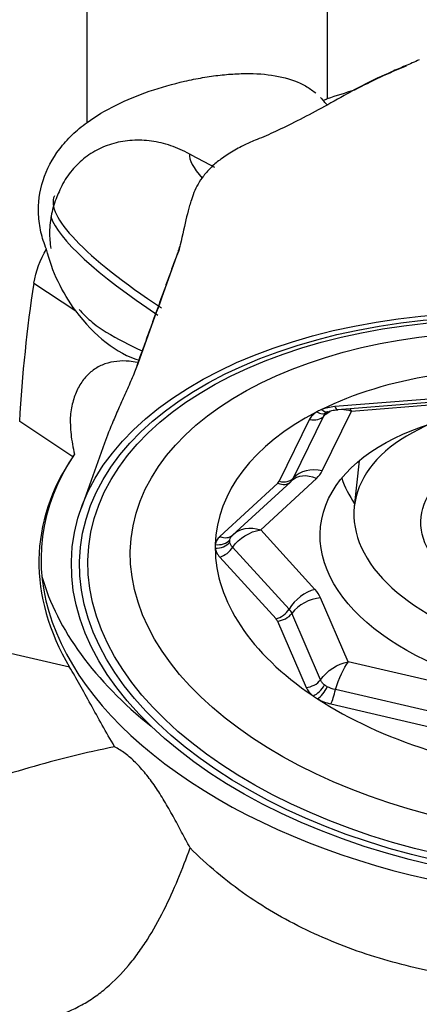
# Model space of a CAD drawing. Units: millimetres. Extents: x -58 to 78, y -32 to 64.
# Drawn here: x 37 to 42, y 8 to 20 of the extents above; entities that cross this region are included whole.
import ezdxf

# ---------------------------------------------------------------- set-up
doc = ezdxf.new("R2010")
doc.units = ezdxf.units.MM
doc.layers.get('0').update_dxf_attribs({"linetype": 'CONTINUOUS'})
doc.layers.add('1', color=4, linetype='CONTINUOUS')
doc.layers.add('2', color=7, linetype='CONTINUOUS')
doc.styles.add('DEFAULT', font='simplex.shx')
doc.dimstyles.get("Standard").update_dxf_attribs({"dimtxt": 0.18, "dimasz": 0.18, "dimexe": 0.18, "dimexo": 0.0625, "dimgap": 0.09, "dimtad": 1, "dimzin": 0, "dimdsep": 52, "dimtxsty": 'Standard', "dimcen": 0.09, "dimadec": 0, "dimazin": 0, "dimtfac": 1, "dimtdec": 4, "dimtofl": 0, "dimtmove": 0, "dimatfit": 3, "dimfxl": 1, "dimtolj": 1, "dimtzin": 0, "dimarcsym": 0})

# ---------------------------------------------------------------- blocks, each defined once
blk = doc.blocks.new('DimnDraft3D4')
at = {"layer": '2'}
for p, q in [((0, 12.5875), (0, 60.175)), ((50, 33.0875), (50, 60.175)), ((0, 57), (3.174998, 57.417997)), ((3.174998, 57.417997), (3.175002, 56.582003)), ((50, 57), (46.824998, 57.417997)), ((46.825002, 56.582003), (46.824998, 57.417997)), ((0, 57), (50, 57)), ((0, 57), (3.175002, 56.582003)), ((50, 57), (46.825002, 56.582003))]:
    blk.add_line(p, q, dxfattribs=at)
at = {"layer": '2', "insert": (23.229605, 58.125), "char_height": 4.5, "attachment_point": 7, "line_spacing_factor": 1.084337, "style": 'DEFAULT'}
blk.add_mtext('\\W01.000;\\fsimplex.shx,bigfont.shx;50 ', dxfattribs=at)
blk = doc.blocks.new('_CLOSED')
at = {"lineweight": -2}
for p, q in [((-1, 0.166667), (0, 0)), ((-1, 0.166667), (-1, -0.166667)), ((0, 0), (-1, -0.166667)), ((0, 0), (-1, 0))]:
    blk.add_line(p, q, dxfattribs=at)

msp = doc.modelspace()

# ---------------------------------------------------------------- linework, layer by layer
at = {"layer": '1'}
for p, q in [((38.237, 19.231), (38.237, 24.418)), ((41.174, 24.233), (41.174, 19.518)), ((39.535, 18.347), (39.508, 18.274)), ((37.588, 17.265), (38.098, 16.927)), ((42.616, 15.864), (41.266, 15.755)), ((41.299, 15.718), (42.65, 15.827)), ((41.47, 15.701), (42.773, 15.806)), ((41.112, 14.97), (41.47, 15.701)), ((38.063, 15.141), (37.414, 15.572)), ((40.958, 15.6), (40.587, 14.842)), ((40.762, 14.885), (41.133, 15.643)), ((38.451, 15.31), (38.165, 14.51)), ((41.564, 15.092), (41.504, 14.533)), ((40.569, 14.818), (39.862, 14.167)), ((40.015, 14.182), (40.722, 14.833)), ((40.36, 14.249), (41.041, 14.877)), ((41.023, 13.519), (40.36, 14.249)), ((40.706, 13.279), (40.017, 14.035)), ((39.859, 13.915), (40.547, 13.159)), ((41.43, 12.632), (41.092, 13.416)), ((40.565, 13.132), (40.916, 12.32)), ((41.091, 12.414), (40.74, 13.227)), ((38.024, 12.569), (35.843, 13.075)), ((42.727, 12.331), (41.43, 12.632)), ((42.618, 11.982), (41.273, 12.294)), ((41.218, 12.119), (42.563, 11.807))]:
    msp.add_line(p, q, dxfattribs=at)
for centre, major_axis, ratio, start_param, end_param in [((39.746, 19.115), (1.603, -0.172), 0.578793, 0.54763, 0.603097), ((41.97, 17.68), (-2.471, 1.207), 0.197712, 0.074254, 0.454387), ((40.035, 18.959), (-1.6, 0.781), 0.197712, 1.319416, 1.518405), ((41.432, 16.578), (3.594, -1.755), 0.197712, 3.14113, -2.159694), ((41.389, 16.49), (-3.594, 1.755), 0.197712, 0.190501, 0.981899), ((39.648, 17.608), (0.293, -0.065), 0.872872, 2.899943, -3.13351), ((39.623, 17.527), (-0.282, 0.102), 0.58663, -0.149551, 0.000867), ((38.692, 17.677), (0.668, -1.327), 0.607075, -1.296515, -0.517684), ((38.917, 16.668), (0.964, -0.47), 0.197712, -1.952833, -1.480697), ((39.128, 16.154), (-0.282, 0.102), 0.58574, -0.138529, 0.002502), ((44.057, 13.725), (-4.245, 0.455), 0.578793, -1.507211, -0.740377), ((44.057, 13.725), (-4.245, 0.455), 0.578793, -0.721813, 0.045021), ((41.062, 15.852), (0.105, -0.17), 0.654622, -0.87204, 0.001568), ((41.118, 15.88), (-0.075, 0.185), 0.554372, 2.372561, -3.130154), ((41.283, 15.917), (-0.016, 0.199), 0.253502, 2.500168, 3.141589), ((40.976, 15.762), (0.18, -0.088), 0.797982, -1.288306, -0.241108), ((44.114, 14.254), (2.61, -0.279), 0.578793, 2.318888, 0), ((44.027, 13.443), (6.34, -0.679), 0.578793, 2.842543, -1.163141), ((44.023, 13.4), (-6.362, 0.681), 0.578793, -0.300616, 0.406914), ((41.077, 14.645), (0.359, -0.176), 0.797982, 1.853287, 2.900484), ((40.44, 15.126), (0.696, -0.075), 0.578793, -0.469296, -0.207496), ((40.414, 14.882), (-0.179, 0.019), 0.578793, 2.672297, 2.934096), ((40.586, 14.98), (0.136, -0.147), 0.727311, -1.003474, 0.043723), ((40.604, 15.004), (0.18, -0.088), 0.797982, -1.288306, -0.241108), ((40.423, 14.963), (0.352, -0.038), 0.578793, -0.469296, -0.207496), ((41.006, 14.553), (0.271, -0.294), 0.727311, 2.138118, 3.141579), ((44.196, 15.019), (2.9, -0.311), 0.578793, -2.87603, -2.690283), ((39.822, 14.23), (0.197, -0.034), 0.814889, -1.51748, -0.480247), ((39.821, 14.184), (0.198, 0.028), 0.80674, -1.773629, -0.736396), ((39.879, 14.329), (0.136, -0.147), 0.727311, -1.003474, -0.000013), ((44.057, 13.725), (-4.245, 0.455), 0.578793, 0.063585, 0.830419), ((39.876, 14.078), (0.148, 0.135), 0.68305, -2.226755, -1.179557), ((44.071, 13.852), (6.463, -0.692), 0.578793, -2.91254, -2.403015), ((40.989, 13.195), (0.296, 0.269), 0.68305, 0.914838, 1.962036), ((40.417, 13.361), (0.696, -0.075), 0.578793, 0.316103, 0.577902), ((41.057, 13.091), (0.367, 0.159), 0.775071, 1.15798, 2.205177), ((40.565, 13.321), (0.148, 0.135), 0.68305, -2.226755, -1.179557), ((40.4, 13.199), (0.352, -0.038), 0.578793, 0.316103, 0.577902), ((40.391, 13.118), (-0.179, 0.019), 0.578793, -2.82549, -2.563691), ((40.582, 13.294), (-0.184, -0.079), 0.775071, 1.15798, 2.205177), ((40.933, 12.482), (-0.184, -0.079), 0.775071, 1.15798, 2.205177), ((41.017, 12.38), (-0.123, -0.157), 0.598055, 0.806946, 1.844178), ((41.072, 12.343), (0.098, 0.174), 0.486281, -2.417596, -1.380363), ((41.236, 12.281), (0.045, 0.195), 0.167996, -2.514074, -1.466877), ((44.057, 13.725), (-4.245, 0.455), 0.578793, 0.848984, 1.615817)]:
    msp.add_ellipse(centre, major_axis=major_axis, ratio=ratio, start_param=start_param, end_param=end_param, dxfattribs=at)
at = {"layer": '1', "extrusion": (0, 0, -1)}
for centre, major_axis, ratio, start_param, end_param in [((65.569, 0), (24.38, -24.745), 0.571723, 2.664086, 2.737187), ((41.436, 15.376), (0.32, -0.246), 0.760825, -3.053799, -2.770384), ((41.436, 15.376), (0.32, -0.246), 0.760825, -2.354058, -2.006601), ((41.436, 15.376), (0.07, -0.395), 0.362458, -2.607991, -2.465279), ((40.325, 13.924), (0.343, 0.212), 0.735934, -2.097819, -1.050621), ((40.325, 13.924), (0.328, -0.235), 0.767197, -3.02689, -1.979692), ((41.396, 12.308), (0.336, 0.223), 0.727509, -2.074585, -1.027387), ((41.396, 12.308), (0.126, 0.381), 0.281044, -1.700219, -0.653022)]:
    msp.add_ellipse(centre, major_axis=major_axis, ratio=ratio, start_param=start_param, end_param=end_param, dxfattribs=at)
at = {"layer": '1'}
for centre, major_axis in [((44.023, 13.4), (-5.966, 0.639)), ((44.023, 13.407), (-5.866, 0.628)), ((44.026, 13.429), (-5.767, 0.618)), ((44.042, 13.578), (-5.266, 0.564)), ((44.083, 13.968), (-2.991, 0.32)), ((44.11, 14.214), (1.79, -0.192))]:
    msp.add_ellipse(centre, major_axis=major_axis, ratio=0.578793, dxfattribs=at)
for points, knots in [([(42.298, 19.997), (42.241, 19.971), (42.184, 19.947), (42.071, 19.899), (42.015, 19.875), (41.847, 19.801), (41.738, 19.75), (41.63, 19.696)], [0, 0, 0, 0, 0.25, 0.25, 0.5, 0.5, 1, 1, 1, 1]), ([(38.237, 19.231), (38.344, 19.309), (38.465, 19.38), (38.72, 19.507), (38.855, 19.563), (39.141, 19.662), (39.285, 19.703), (39.503, 19.752), (39.577, 19.767), (39.722, 19.792), (39.793, 19.802), (39.933, 19.818), (40.002, 19.823), (40.137, 19.83), (40.203, 19.83), (40.394, 19.825), (40.511, 19.811), (40.727, 19.761), (40.823, 19.725), (40.949, 19.654), (40.988, 19.627), (41.027, 19.594), (41.031, 19.592), (41.034, 19.589)], [0, 0, 0, 0, 0.132525, 0.132525, 0.26505, 0.26505, 0.397575, 0.397575, 0.463837, 0.463837, 0.5301, 0.5301, 0.596362, 0.596362, 0.662625, 0.662625, 0.79515, 0.79515, 0.927675, 0.927675, 0.993937, 0.993937, 1, 1, 1, 1]), ([(41.379, 19.56), (41.271, 19.498), (41.165, 19.44), (40.961, 19.331), (40.864, 19.279), (40.771, 19.233)], [0, 0, 0, 0, 0.5, 0.5, 1, 1, 1, 1]), ([(37.74, 17.682), (37.712, 17.75), (37.69, 17.82), (37.657, 17.961), (37.648, 18.033), (37.637, 18.245), (37.656, 18.385), (37.744, 18.659), (37.812, 18.787), (37.948, 18.967), (38, 19.024), (38.111, 19.133), (38.172, 19.183), (38.237, 19.231)], [0, 0, 0, 0, 0.125, 0.125, 0.25, 0.25, 0.5, 0.5, 0.75, 0.75, 0.875, 0.875, 1, 1, 1, 1]), ([(40.771, 19.233), (40.678, 19.186), (40.592, 19.145), (40.432, 19.071), (40.358, 19.039), (40.292, 19.013)], [0, 0, 0, 0, 0.5, 0.5, 1, 1, 1, 1]), ([(39.487, 18.846), (39.414, 18.887), (39.338, 18.92), (39.222, 18.96), (39.182, 18.971), (39.103, 18.99), (39.064, 18.997), (38.946, 19.013), (38.868, 19.017), (38.712, 19.007), (38.637, 18.995), (38.528, 18.965), (38.493, 18.953), (38.423, 18.925), (38.388, 18.91), (38.289, 18.857), (38.228, 18.815), (38.116, 18.719), (38.064, 18.663), (37.974, 18.542), (37.936, 18.476), (37.904, 18.405)], [0, 0, 0, 0, 0.125, 0.125, 0.1875, 0.1875, 0.25, 0.25, 0.375, 0.375, 0.5, 0.5, 0.5625, 0.5625, 0.625, 0.625, 0.75, 0.75, 0.875, 0.875, 1, 1, 1, 1]), ([(40.148, 18.949), (40.089, 18.92), (40.034, 18.888), (39.957, 18.839), (39.932, 18.822), (39.885, 18.79), (39.863, 18.774), (39.843, 18.761)], [0, 0, 0, 0, 0.5, 0.5, 0.75, 0.75, 1, 1, 1, 1]), ([(39.843, 18.761), (39.803, 18.728), (39.766, 18.695), (39.699, 18.625), (39.669, 18.589), (39.596, 18.487), (39.56, 18.419), (39.534, 18.347)], [0, 0, 0, 0, 0.267706, 0.267706, 0.535413, 0.535413, 1, 1, 1, 1]), ([(37.868, 18.321), (37.84, 18.256), (37.818, 18.185), (37.788, 18.04), (37.78, 17.965), (37.779, 17.823), (37.784, 17.756), (37.794, 17.69)], [0, 0, 0, 0, 0.351993, 0.351993, 0.703987, 0.703987, 1, 1, 1, 1]), ([(39.512, 18.283), (39.505, 18.264), (39.498, 18.24), (39.479, 18.174), (39.467, 18.128), (39.43, 17.976), (39.404, 17.859), (39.377, 17.733)], [0, 0, 0, 0, 0.175349, 0.175349, 0.450233, 0.450233, 1, 1, 1, 1]), ([(39.377, 17.733), (39.375, 17.723), (39.372, 17.711), (39.364, 17.684), (39.359, 17.669), (39.353, 17.652)], [0, 0, 0, 0, 0.5, 0.5, 1, 1, 1, 1]), ([(38.098, 16.927), (38.015, 17.039), (37.944, 17.158), (37.823, 17.411), (37.774, 17.546), (37.74, 17.682)], [0, 0, 0, 0, 0.5, 0.5, 1, 1, 1, 1]), ([(39.353, 17.652), (39.298, 17.5), (39.242, 17.347), (39.077, 16.889), (38.967, 16.583), (38.856, 16.278)], [0, 0, 0, 0, 0.333132, 0.333132, 1, 1, 1, 1]), ([(39.354, 17.672), (39.354, 17.671), (39.353, 17.667), (39.349, 17.65), (39.342, 17.632), (39.34, 17.627)], [0, 0, 0, 0, 0.317034, 0.828582, 1, 1, 1, 1]), ([(38.14, 16.944), (38.183, 16.895), (38.229, 16.849), (38.308, 16.78), (38.34, 16.755), (38.405, 16.708), (38.438, 16.687), (38.471, 16.667)], [0, 0, 0, 0, 0.442083, 0.442083, 0.721041, 0.721041, 1, 1, 1, 1]), ([(38.852, 16.295), (38.818, 16.302), (38.785, 16.307), (38.7, 16.315), (38.649, 16.314), (38.55, 16.304), (38.502, 16.293), (38.411, 16.261), (38.368, 16.239), (38.288, 16.185), (38.252, 16.152), (38.186, 16.077), (38.156, 16.033), (38.105, 15.937), (38.085, 15.884), (38.052, 15.771), (38.04, 15.709), (38.033, 15.645)], [0, 0, 0, 0, 0.081316, 0.081316, 0.212557, 0.212557, 0.343797, 0.343797, 0.475038, 0.475038, 0.606278, 0.606278, 0.737519, 0.737519, 0.868759, 0.868759, 1, 1, 1, 1]), ([(38.856, 16.278), (38.847, 16.252), (38.837, 16.225), (38.814, 16.169), (38.802, 16.139), (38.777, 16.079), (38.763, 16.048), (38.737, 15.987), (38.723, 15.956), (38.683, 15.866), (38.656, 15.807), (38.605, 15.692), (38.581, 15.636), (38.517, 15.486), (38.481, 15.395), (38.45, 15.308)], [0, 0, 0, 0, 0.086477, 0.086477, 0.172955, 0.172955, 0.259432, 0.259432, 0.345909, 0.345909, 0.518864, 0.518864, 0.691819, 0.691819, 1, 1, 1, 1]), ([(41.045, 15.69), (41.025, 15.677), (41.007, 15.663), (40.978, 15.633), (40.967, 15.617), (40.958, 15.6)], [0, 0, 0, 0, 0.5, 0.5, 1, 1, 1, 1]), ([(41.101, 15.718), (41.098, 15.717), (41.096, 15.716), (41.084, 15.711), (41.075, 15.707), (41.059, 15.698), (41.052, 15.694), (41.045, 15.69)], [0, 0, 0, 0, 0.116879, 0.116879, 0.5853, 0.5853, 1, 1, 1, 1]), ([(41.266, 15.755), (41.235, 15.753), (41.207, 15.748), (41.151, 15.736), (41.125, 15.728), (41.101, 15.718)], [0, 0, 0, 0, 0.5, 0.5, 1, 1, 1, 1]), ([(41.195, 15.694), (41.204, 15.699), (41.233, 15.709), (41.275, 15.716), (41.303, 15.718), (41.306, 15.718)], [0, 0, 0, 0, 0.370788, 0.953058, 1, 1, 1, 1]), ([(38.033, 15.645), (38.03, 15.571), (38.033, 15.494), (38.05, 15.336), (38.064, 15.255), (38.084, 15.173)], [0, 0, 0, 0, 0.5, 0.5, 1, 1, 1, 1]), ([(39.862, 14.167), (39.846, 14.152), (39.833, 14.137), (39.814, 14.104), (39.808, 14.086), (39.804, 14.068)], [0, 0, 0, 0, 0.5, 0.5, 1, 1, 1, 1]), ([(39.984, 14.126), (39.986, 14.137), (39.99, 14.147), (40.002, 14.168), (40.01, 14.177), (40.019, 14.186)], [0, 0, 0, 0, 0.5, 0.5, 1, 1, 1, 1]), ([(39.804, 14.022), (39.806, 14.004), (39.813, 13.986), (39.831, 13.95), (39.843, 13.932), (39.859, 13.915)], [0, 0, 0, 0, 0.5, 0.5, 1, 1, 1, 1]), ([(38.574, 11.595), (38.469, 11.774), (38.373, 11.948), (38.236, 12.196), (38.192, 12.276), (38.106, 12.428), (38.065, 12.5), (38.024, 12.569)], [0, 0, 0, 0, 0.5, 0.5, 0.75, 0.75, 1, 1, 1, 1]), ([(41.141, 12.351), (41.129, 12.36), (41.119, 12.371), (41.102, 12.392), (41.096, 12.403), (41.091, 12.414)], [0, 0, 0, 0, 0.5, 0.5, 1, 1, 1, 1]), ([(40.916, 12.32), (40.924, 12.301), (40.935, 12.284), (40.962, 12.249), (40.98, 12.233), (40.999, 12.217)], [0, 0, 0, 0, 0.5, 0.5, 1, 1, 1, 1]), ([(41.174, 12.329), (41.169, 12.332), (41.164, 12.335), (41.154, 12.341), (41.149, 12.345), (41.143, 12.349), (41.142, 12.35), (41.141, 12.351)], [0, 0, 0, 0, 0.414717, 0.414717, 0.883096, 0.883096, 1, 1, 1, 1]), ([(40.999, 12.217), (41.001, 12.216), (41.003, 12.214), (41.013, 12.207), (41.022, 12.201), (41.038, 12.19), (41.046, 12.185), (41.055, 12.181)], [0, 0, 0, 0, 0.116879, 0.116879, 0.5853, 0.5853, 1, 1, 1, 1]), ([(41.055, 12.181), (41.079, 12.167), (41.105, 12.155), (41.159, 12.135), (41.188, 12.126), (41.218, 12.119)], [0, 0, 0, 0, 0.5, 0.5, 1, 1, 1, 1]), ([(38.574, 11.595), (38.221, 11.522), (37.871, 11.437), (37.178, 11.236), (36.836, 11.12), (36.332, 10.911), (36.166, 10.835), (35.925, 10.71), (35.846, 10.666), (35.69, 10.574), (35.614, 10.525), (35.467, 10.423), (35.396, 10.369), (35.261, 10.255), (35.196, 10.194), (35.077, 10.063), (35.024, 9.993), (34.935, 9.845), (34.899, 9.765), (34.878, 9.682)], [0, 0, 0, 0, 0.25, 0.25, 0.5, 0.5, 0.625, 0.625, 0.6875, 0.6875, 0.75, 0.75, 0.8125, 0.8125, 0.875, 0.875, 0.9375, 0.9375, 1, 1, 1, 1]), ([(39.497, 10.358), (39.462, 10.421), (39.428, 10.487), (39.359, 10.616), (39.325, 10.68), (39.254, 10.808), (39.218, 10.871), (39.145, 10.992), (39.109, 11.051), (39.032, 11.162), (38.993, 11.216), (38.913, 11.314), (38.872, 11.359), (38.789, 11.442), (38.746, 11.479), (38.66, 11.544), (38.617, 11.572), (38.574, 11.595)], [0, 0, 0, 0, 0.125, 0.125, 0.25, 0.25, 0.375, 0.375, 0.5, 0.5, 0.625, 0.625, 0.75, 0.75, 0.875, 0.875, 1, 1, 1, 1]), ([(34.856, 9.548), (34.853, 9.483), (34.858, 9.42), (34.88, 9.325), (34.89, 9.294), (34.913, 9.233), (34.927, 9.203), (34.973, 9.116), (35.012, 9.061), (35.097, 8.958), (35.144, 8.91), (35.246, 8.819), (35.3, 8.777), (35.413, 8.698), (35.471, 8.661), (35.591, 8.593), (35.652, 8.561), (35.777, 8.501), (35.842, 8.473), (36.035, 8.395), (36.166, 8.352), (36.43, 8.28), (36.563, 8.252), (36.831, 8.211), (36.963, 8.198), (37.222, 8.192), (37.35, 8.198), (37.539, 8.222), (37.601, 8.232), (37.722, 8.259), (37.781, 8.275), (37.955, 8.33), (38.066, 8.378), (38.227, 8.467), (38.279, 8.5), (38.38, 8.57), (38.429, 8.608), (38.57, 8.728), (38.659, 8.818), (38.784, 8.968), (38.825, 9.02), (38.902, 9.127), (38.94, 9.182), (39.047, 9.352), (39.114, 9.47), (39.301, 9.843), (39.404, 10.1), (39.497, 10.358)], [0, 0, 0, 0, 0.03125, 0.03125, 0.046875, 0.046875, 0.0625, 0.0625, 0.09375, 0.09375, 0.125, 0.125, 0.15625, 0.15625, 0.1875, 0.1875, 0.21875, 0.21875, 0.25, 0.25, 0.3125, 0.3125, 0.375, 0.375, 0.4375, 0.4375, 0.5, 0.5, 0.53125, 0.53125, 0.5625, 0.5625, 0.625, 0.625, 0.65625, 0.65625, 0.6875, 0.6875, 0.75, 0.75, 0.78125, 0.78125, 0.8125, 0.8125, 0.875, 0.875, 1, 1, 1, 1]), ([(46.229, 9.333), (45.955, 9.204), (45.674, 9.087), (45.235, 8.943), (45.086, 8.901), (44.79, 8.831), (44.641, 8.802), (44.342, 8.757), (44.192, 8.742), (43.889, 8.723), (43.737, 8.719), (43.283, 8.727), (42.985, 8.756), (42.393, 8.852), (42.101, 8.92), (41.666, 9.052), (41.522, 9.101), (41.24, 9.209), (41.101, 9.268), (40.693, 9.46), (40.432, 9.608), (40.06, 9.866), (39.939, 9.959), (39.71, 10.152), (39.6, 10.253), (39.497, 10.358)], [0, 0, 0, 0, 0.125, 0.125, 0.1875, 0.1875, 0.25, 0.25, 0.3125, 0.3125, 0.375, 0.375, 0.5, 0.5, 0.625, 0.625, 0.6875, 0.6875, 0.75, 0.75, 0.875, 0.875, 0.9375, 0.9375, 1, 1, 1, 1])]:
    msp.add_open_spline(points, degree=3, knots=knots, dxfattribs=at)
for points, degree in [([(42.138, 19.921), (41.921, 19.833), (41.71, 19.735), (41.505, 19.625)], 3), ([(41.63, 19.696), (41.545, 19.652), (41.462, 19.607), (41.379, 19.56)], 3), ([(41.09, 19.536), (41.101, 19.524), (41.112, 19.512), (41.122, 19.5)], 3), ([(41.174, 19.518), (41.157, 19.512), (41.14, 19.506), (41.122, 19.5)], 3), ([(41.505, 19.625), (41.392, 19.592), (41.282, 19.557), (41.174, 19.518)], 3), ([(40.292, 19.013), (40.242, 18.993), (40.194, 18.972), (40.148, 18.949)], 3), ([(37.904, 18.405), (37.892, 18.377), (37.879, 18.349), (37.868, 18.321)], 3), ([(37.588, 17.265), (37.611, 17.412), (37.663, 17.551), (37.74, 17.682)], 3), ([(39.341, 17.628), (39.093, 16.943), (38.845, 16.255)], 2), ([(41.133, 15.643), (41.14, 15.657), (41.15, 15.67), (41.164, 15.681)], 3), ([(41.176, 15.691), (41.158, 15.681), (41.146, 15.663)], 2), ([(41.155, 15.676), (41.149, 15.668), (41.17, 15.682)], 2), ([(41.168, 15.682), (41.177, 15.688), (41.197, 15.696)], 2), ([(38.055, 15.124), (38.02, 15.07)], 1), ([(38.063, 15.141), (38.066, 15.147), (38.073, 15.158), (38.081, 15.168), (38.084, 15.173)], 3), ([(40.734, 14.845), (40.735, 14.847)], 1), ([(39.983, 14.098), (39.982, 14.108), (39.982, 14.117), (39.984, 14.126)], 3), ([(40.017, 14.035), (39.998, 14.055), (39.987, 14.076), (39.983, 14.098)], 3), ([(39.804, 14.068), (39.802, 14.053), (39.802, 14.038), (39.804, 14.022)], 3), ([(41.273, 12.294), (41.236, 12.301), (41.203, 12.313), (41.174, 12.329)], 3)]:
    msp.add_open_spline(points, degree=degree, dxfattribs=at)

# ---------------------------------------------------------------- dimensions: what is measured, and where the dimension line sits
at = {"layer": '2', "lineweight": -3}
dim = msp.add_linear_dim(base=(50, 57), p1=(0, 12.588), p2=(50, 33.087), dimstyle='Standard', override={"dimtxt": 4.5, "dimasz": 3.175, "dimexe": 3.175, "dimexo": 1.5875, "dimgap": 2.25, "dimtad": 1, "dimtih": 0, "dimdec": 2, "dimzin": 8, "dimpost": '<>', "dimtxsty": 'DEFAULT', "dimblk1": 'CLOSED', "dimblk2": 'CLOSED', "dimsah": 1, "dimclrd": 9, "dimclre": 150, "dimclrt": 43, "dimtm": -0.005, "dimtdec": 2, "dimtofl": 1, "dimtmove": 0}, dxfattribs=at)
dim.commit()
dim.dimension.update_dxf_attribs({"geometry": 'DimnDraft3D4', "text_midpoint": (25, 57)})

doc.saveas('drawing.dxf')
